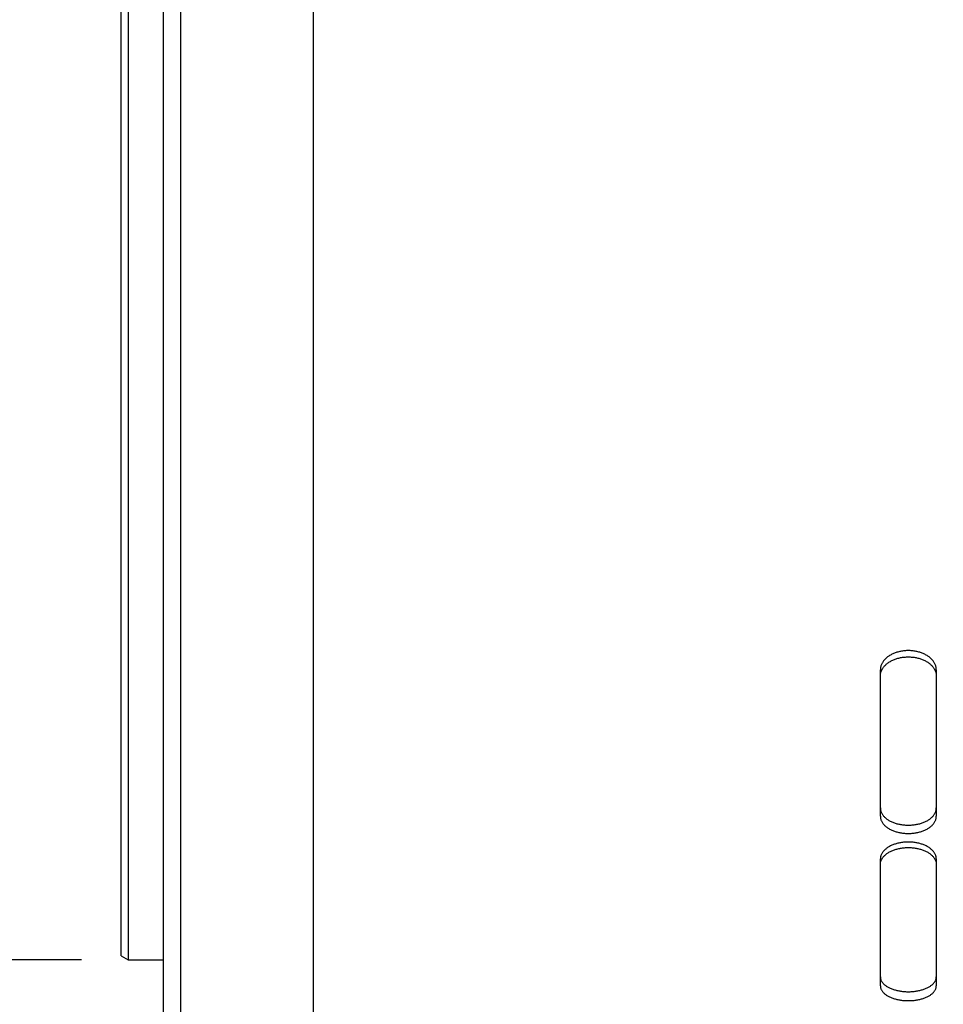
# Model space of a CAD drawing. Units: millimetres. Extents: x 0 to 594, y 0 to 420.
# Drawn here: x 120 to 140, y 211 to 232 of the extents above; entities that cross this region are included whole.
import ezdxf
from ezdxf.enums import TextEntityAlignment as Align

# ---------------------------------------------------------------- set-up
doc = ezdxf.new("R2010")
doc.units = ezdxf.units.MM
doc.header["$LTSCALE"] = 32.67
doc.layers.get('0').update_dxf_attribs({"linetype": 'CONTINUOUS'})
doc.layers.add('SOLIDES', color=7, linetype='CONTINUOUS')
doc.styles.get("Standard").update_dxf_attribs({"font": 'txt', "width": 0.85})
doc.styles.add('TEXTSTYLE_5', font='gdt', dxfattribs={"width": 0.85})
doc.styles.add('TEXTSTYLE_6', font='txt', dxfattribs={"width": 0.6})
doc.dimstyles.new('DIMSTYLE_2', dxfattribs={"dimtxt": 3.5, "dimasz": 3.5, "dimexe": 1.5, "dimexo": 1, "dimgap": 0.875, "dimtad": 1, "dimdec": 4, "dimlfac": 6.666667, "dimtxsty": 'STANDARD', "dimblk": '_FILLED', "dimblk1": '_FILLED', "dimblk2": '_FILLED', "dimcen": 0.09, "dimclrt": 5, "dimadec": 0, "dimazin": 0, "dimtp": 0.0001, "dimtm": 0.0001, "dimtfac": 1, "dimtdec": 4, "dimtofl": 0, "dimtmove": 0, "dimatfit": 3, "dimldrblk": '_FILLED', "dimfxl": 1, "dimtolj": 1, "dimarcsym": 0})
doc.dimstyles.new('DIMSTYLE_3', dxfattribs={"dimtxt": 3.5, "dimasz": 3.5, "dimexe": 1.5, "dimexo": 1, "dimgap": 0.875, "dimtad": 1, "dimdec": 4, "dimlfac": 6.666667, "dimtxsty": 'STANDARD', "dimblk": '_FILLED', "dimblk1": '_FILLED', "dimblk2": '_FILLED', "dimcen": 0.09, "dimclrt": 5, "dimadec": 0, "dimazin": 0, "dimtol": 1, "dimtm": 0.127, "dimtfac": 0.6, "dimtdec": 4, "dimtofl": 0, "dimtmove": 0, "dimatfit": 3, "dimldrblk": '_FILLED', "dimfxl": 1, "dimtolj": 1, "dimarcsym": 0})

# ---------------------------------------------------------------- blocks, each defined once
blk = doc.blocks.new('_FILLED')
at = {"color": 0, "linetype": 'BYBLOCK'}
blk.add_solid([(0, 0), (-1, 0.2143), (-1, -0.2143)], dxfattribs=at)
blk = doc.blocks.new('*D4')
at = {"color": 2, "linetype": 'CONTINUOUS'}
for p, q in [((127.282, 318.796), (70.867, 318.796)), ((72.367, 318.796), (72.367, 260.821)), ((72.367, 202.846), (72.367, 260.821)), ((125.482, 202.846), (70.867, 202.846))]:
    blk.add_line(p, q, dxfattribs=at)
at = {"color": 2, "linetype": 'CONTINUOUS', "xscale": 3.5, "yscale": 3.5, "zscale": 3.5}
for p, rotation in [((72.367, 318.796), 90), ((72.367, 202.846), 270)]:
    blk.add_blockref('_FILLED', p, dxfattribs=dict(at, rotation=rotation))
at = {"color": 5, "linetype": 'CONTINUOUS', "insert": (67.992, 260.821), "char_height": 3.5, "width": 13.59167, "attachment_point": 2, "rotation": 90, "line_spacing_factor": 0.9, "style": 'TEXTSTYLE_5'}
blk.add_mtext('{\\Fgdt;n}\\Ftxt;773', dxfattribs=at)
blk = doc.blocks.new('*D8')
at = {"color": 2, "linetype": 'CONTINUOUS'}
for p, q in [((121.507, 309.398), (78.867, 309.398)), ((80.367, 309.398), (80.367, 260.821)), ((80.367, 212.243), (80.367, 260.821)), ((121.507, 212.243), (78.867, 212.243))]:
    blk.add_line(p, q, dxfattribs=at)
at = {"color": 2, "linetype": 'CONTINUOUS', "xscale": 3.5, "yscale": 3.5, "zscale": 3.5}
for p, rotation in [((80.367, 309.398), 90), ((80.367, 212.243), 270)]:
    blk.add_blockref('_FILLED', p, dxfattribs=dict(at, rotation=rotation))
at = {"color": 5, "linetype": 'CONTINUOUS', "style": 'TEXTSTYLE_6', "width": 0.6}
for s, p in [('-0,127', (79.317, 270.591)), (' 0', (76.517, 268.071))]:
    blk.add_text(s, height=2.1, rotation=90, dxfattribs=at).set_placement(p, align=Align.CENTER)
at = {"color": 5, "linetype": 'CONTINUOUS', "width": 0.85}
blk.add_text('647,7', height=3.5, rotation=90, dxfattribs=at).set_placement((78.617, 259.374), align=Align.CENTER)
at = {"color": 5, "linetype": 'CONTINUOUS', "style": 'TEXTSTYLE_5'}
blk.add_text('n', height=3.5, rotation=90, dxfattribs=at).set_placement((78.617, 249.603), align=Align.CENTER)
blk = doc.blocks.new('*D23')
at = {"color": 2, "linetype": 'CONTINUOUS'}
for p, q in [((123.257, 304.941), (123.257, 182.7)), ((159.332, 187.27), (159.332, 182.7)), ((123.257, 184.2), (141.295, 184.2)), ((159.332, 184.2), (141.295, 184.2))]:
    blk.add_line(p, q, dxfattribs=at)
at = {"color": 2, "linetype": 'CONTINUOUS', "xscale": 3.5, "yscale": 3.5, "zscale": 3.5, "rotation": 180}
blk.add_blockref('_FILLED', (123.257, 184.2), dxfattribs=at)
at = {"color": 2, "linetype": 'CONTINUOUS', "xscale": 3.5, "yscale": 3.5, "zscale": 3.5}
blk.add_blockref('_FILLED', (159.332, 184.2), dxfattribs=at)
at = {"color": 5, "linetype": 'CONTINUOUS', "insert": (141.295, 188.575), "char_height": 3.5, "width": 14.875, "attachment_point": 2, "line_spacing_factor": 0.9}
blk.add_mtext('240,5', dxfattribs=at)

msp = doc.modelspace()

# ---------------------------------------------------------------- linework, layer by layer
at = {"color": 7, "linetype": 'CONTINUOUS'}
for p, q in [((122.357169, 212.329765), (122.357169, 253.320662)), ((123.257169, 251.779104), (123.257169, 207.500868)), ((122.507169, 251.102469), (122.507169, 212.243162)), ((122.357169, 212.329765), (122.507169, 212.243162)), ((122.507169, 212.243162), (123.257169, 212.243162))]:
    msp.add_line(p, q, dxfattribs=at)
at = {"layer": 'SOLIDES', "color": 7, "linetype": 'CONTINUOUS'}
for p, q in [((123.625995, 250.433475), (123.625995, 203.070662)), ((126.482169, 202.845663), (126.482169, 236.82994)), ((138.632169, 215.32086), (138.632169, 218.456702)), ((139.832169, 218.456702), (139.832169, 215.32086)), ((138.632169, 211.683771), (138.632169, 214.404218)), ((139.832169, 214.404218), (139.832169, 211.683771))]:
    msp.add_line(p, q, dxfattribs=at)
for points in [[(139.832169, 218.456702), (139.831804, 218.470994), (139.830707, 218.485274), (139.828876, 218.499544), (139.826307, 218.513835), (139.823005, 218.528114), (139.81899, 218.542283), (139.814262, 218.556327), (139.808822, 218.57026), (139.802695, 218.584024), (139.795885, 218.597607), (139.788388, 218.61102), (139.780215, 218.624242), (139.771358, 218.637279), (139.761825, 218.650124), (139.751646, 218.662737), (139.74081, 218.675127), (139.729327, 218.687285), (139.717266, 218.699139), (139.704632, 218.71068), (139.691419, 218.721917), (139.677677, 218.732806), (139.663416, 218.743339), (139.648628, 218.753524), (139.633335, 218.763345), (139.617525, 218.772808), (139.601212, 218.781906), (139.584458, 218.790605), (139.567251, 218.798908), (139.549604, 218.806811), (139.531618, 218.814269), (139.513309, 218.821274), (139.494662, 218.827833), (139.475734, 218.833926), (139.456536, 218.839549), (139.437058, 218.844706), (139.417327, 218.849391), (139.397324, 218.853606), (139.377069, 218.857349), (139.356653, 218.860602), (139.336062, 218.863362), (139.315312, 218.865631), (139.294534, 218.867397), (139.273764, 218.868656), (139.252967, 218.869411), (139.232169, 218.869663), (139.211372, 218.869411), (139.190575, 218.868656), (139.169805, 218.867397), (139.149027, 218.865631), (139.128276, 218.863362), (139.107686, 218.860602), (139.08727, 218.857349), (139.067015, 218.853606), (139.047011, 218.849391), (139.027281, 218.844706), (139.007803, 218.839549), (138.988605, 218.833926), (138.969677, 218.827833), (138.95103, 218.821274), (138.93272, 218.814269), (138.914735, 218.806811), (138.897087, 218.798908), (138.87988, 218.790605), (138.863127, 218.781906), (138.846813, 218.772808), (138.831004, 218.763345), (138.815711, 218.753524), (138.800922, 218.743339), (138.786662, 218.732806), (138.77292, 218.721917), (138.759707, 218.71068), (138.747073, 218.699139), (138.735011, 218.687285), (138.723529, 218.675127), (138.712693, 218.662737), (138.702514, 218.650124), (138.692981, 218.637279), (138.684124, 218.624242), (138.675951, 218.61102), (138.668453, 218.597607), (138.661644, 218.584024), (138.655516, 218.57026), (138.650077, 218.556327), (138.645349, 218.542283), (138.641334, 218.528114), (138.638032, 218.513835), (138.635462, 218.499544), (138.633632, 218.485274), (138.632534, 218.470994), (138.632169, 218.456702)], [(138.661644, 218.450122), (138.668453, 218.463656), (138.675951, 218.477021), (138.684124, 218.490196), (138.692981, 218.503186), (138.702514, 218.515985), (138.712693, 218.528552), (138.723529, 218.540898), (138.735011, 218.553012), (138.747073, 218.564824), (138.759707, 218.576324), (138.77292, 218.58752), (138.786662, 218.598371), (138.800922, 218.608866), (138.815711, 218.619015), (138.831004, 218.628801), (138.846813, 218.63823), (138.863127, 218.647296), (138.87988, 218.655964), (138.897087, 218.664237), (138.914735, 218.672112), (138.93272, 218.679544), (138.95103, 218.686523), (138.969677, 218.693059), (138.988605, 218.699131), (139.007803, 218.704734), (139.027281, 218.709872), (139.047011, 218.71454), (139.067015, 218.718741), (139.08727, 218.722471), (139.107686, 218.725712), (139.128276, 218.728462), (139.149027, 218.730723), (139.169805, 218.732483), (139.190575, 218.733737), (139.211372, 218.73449), (139.232169, 218.734741), (139.252967, 218.73449), (139.273764, 218.733737), (139.294534, 218.732483), (139.315312, 218.730723), (139.336062, 218.728462), (139.356653, 218.725712), (139.377069, 218.722471), (139.397324, 218.718741), (139.417327, 218.71454), (139.437058, 218.709872), (139.456536, 218.704734), (139.475734, 218.699131), (139.494662, 218.693059), (139.513309, 218.686523), (139.531618, 218.679544), (139.549604, 218.672112), (139.567251, 218.664237), (139.584458, 218.655964), (139.601212, 218.647296), (139.617525, 218.63823), (139.633335, 218.628801), (139.648628, 218.619015), (139.663416, 218.608866), (139.677677, 218.598371), (139.691419, 218.58752), (139.704632, 218.576324), (139.717266, 218.564824), (139.729327, 218.553012), (139.74081, 218.540898), (139.751646, 218.528552), (139.761825, 218.515985), (139.771358, 218.503186), (139.780215, 218.490196), (139.788388, 218.477021), (139.795885, 218.463656), (139.802695, 218.450122)], [(138.632169, 218.323259), (138.632534, 218.3375), (138.633632, 218.351729), (138.635462, 218.365946), (138.638032, 218.380186), (138.641334, 218.394414), (138.645349, 218.408531), (138.650077, 218.422525), (138.655516, 218.436408), (138.661644, 218.450122)], [(139.802695, 218.450122), (139.808822, 218.436408), (139.814262, 218.422525), (139.81899, 218.408531), (139.823005, 218.394414), (139.826307, 218.380186), (139.828876, 218.365946), (139.830707, 218.351729), (139.831804, 218.3375), (139.832169, 218.323259)], [(138.632169, 215.32086), (138.632534, 215.307891), (138.633632, 215.294944), (138.635462, 215.282017), (138.638032, 215.269082), (138.641334, 215.256168), (138.645349, 215.243365), (138.650077, 215.230686), (138.655516, 215.218116), (138.661644, 215.20571), (138.668453, 215.193476), (138.675951, 215.181405), (138.684124, 215.169516), (138.692981, 215.157802), (138.702514, 215.146269), (138.712693, 215.134953), (138.723529, 215.123844), (138.735011, 215.112953), (138.747073, 215.10234), (138.759707, 215.092016), (138.77292, 215.08197), (138.786662, 215.07224), (138.800922, 215.062836), (138.815711, 215.053747), (138.831004, 215.044988), (138.846813, 215.036554), (138.863127, 215.028449), (138.87988, 215.020704), (138.897087, 215.013315), (138.914735, 215.006285), (138.93272, 214.999654), (138.95103, 214.993429), (138.969677, 214.987602), (138.988605, 214.982191), (139.007803, 214.977199), (139.027281, 214.972622), (139.047011, 214.968466), (139.067015, 214.964727), (139.08727, 214.961408), (139.107686, 214.958524), (139.128276, 214.956078), (139.149027, 214.954066), (139.169805, 214.952501), (139.190575, 214.951386), (139.211372, 214.950717), (139.232169, 214.950494), (139.252967, 214.950717), (139.273764, 214.951386), (139.294534, 214.952501), (139.315312, 214.954066), (139.336062, 214.956078), (139.356653, 214.958524), (139.377069, 214.961408), (139.397324, 214.964727), (139.417327, 214.968466), (139.437058, 214.972622), (139.456536, 214.977199), (139.475734, 214.982191), (139.494662, 214.987602), (139.513309, 214.993429), (139.531618, 214.999654), (139.549604, 215.006285), (139.567251, 215.013315), (139.584458, 215.020704), (139.601212, 215.028449), (139.617525, 215.036554), (139.633335, 215.044988), (139.648628, 215.053747), (139.663416, 215.062836), (139.677677, 215.07224), (139.691419, 215.08197), (139.704632, 215.092016), (139.717266, 215.10234), (139.729327, 215.112953), (139.74081, 215.123844), (139.751646, 215.134953), (139.761825, 215.146269), (139.771358, 215.157802), (139.780215, 215.169516), (139.788388, 215.181405), (139.795885, 215.193476), (139.802695, 215.20571), (139.808822, 215.218116), (139.814262, 215.230686), (139.81899, 215.243365), (139.823005, 215.256168), (139.826307, 215.269082), (139.828876, 215.282017), (139.830707, 215.294944), (139.831804, 215.307891), (139.832169, 215.32086)], [(139.832169, 214.404218), (139.831804, 214.416762), (139.830707, 214.429298), (139.828876, 214.441825), (139.826307, 214.454372), (139.823005, 214.46691), (139.81899, 214.479352), (139.814262, 214.491686), (139.808822, 214.503923), (139.802695, 214.516013), (139.795885, 214.527945), (139.788388, 214.539729), (139.780215, 214.551346), (139.771358, 214.562802), (139.761825, 214.57409), (139.751646, 214.585174), (139.74081, 214.596064), (139.729327, 214.606751), (139.717266, 214.617171), (139.704632, 214.627317), (139.691419, 214.637196), (139.677677, 214.646771), (139.663416, 214.656033), (139.648628, 214.664989), (139.633335, 214.673626), (139.617525, 214.681949), (139.601212, 214.689951), (139.584458, 214.697602), (139.567251, 214.704906), (139.549604, 214.711858), (139.531618, 214.718419), (139.513309, 214.724582), (139.494662, 214.730353), (139.475734, 214.735714), (139.456536, 214.740661), (139.437058, 214.745199), (139.417327, 214.749321), (139.397324, 214.753031), (139.377069, 214.756324), (139.356653, 214.759187), (139.336062, 214.761616), (139.315312, 214.763613), (139.294534, 214.765167), (139.273764, 214.766275), (139.252967, 214.766939), (139.232169, 214.767161), (139.211372, 214.766939), (139.190575, 214.766275), (139.169805, 214.765167), (139.149027, 214.763613), (139.128276, 214.761616), (139.107686, 214.759187), (139.08727, 214.756324), (139.067015, 214.753031), (139.047011, 214.749321), (139.027281, 214.745199), (139.007803, 214.740661), (138.988605, 214.735714), (138.969677, 214.730353), (138.95103, 214.724582), (138.93272, 214.718419), (138.914735, 214.711858), (138.897087, 214.704906), (138.87988, 214.697602), (138.863127, 214.689951), (138.846813, 214.681949), (138.831004, 214.673626), (138.815711, 214.664989), (138.800922, 214.656033), (138.786662, 214.646771), (138.77292, 214.637196), (138.759707, 214.627317), (138.747073, 214.617171), (138.735011, 214.606751), (138.723529, 214.596064), (138.712693, 214.585174), (138.702514, 214.57409), (138.692981, 214.562802), (138.684124, 214.551346), (138.675951, 214.539729), (138.668453, 214.527945), (138.661644, 214.516013), (138.655516, 214.503923), (138.650077, 214.491686), (138.645349, 214.479352), (138.641334, 214.46691), (138.638032, 214.454372), (138.635462, 214.441825), (138.633632, 214.429298), (138.632534, 214.416762), (138.632169, 214.404218)], [(138.661644, 214.398443), (138.668453, 214.410322), (138.675951, 214.422053), (138.684124, 214.433618), (138.692981, 214.445022), (138.702514, 214.45626), (138.712693, 214.467295), (138.723529, 214.478136), (138.735011, 214.488775), (138.747073, 214.499149), (138.759707, 214.509249), (138.77292, 214.519084), (138.786662, 214.528616), (138.800922, 214.537837), (138.815711, 214.546754), (138.831004, 214.555352), (138.846813, 214.563638), (138.863127, 214.571604), (138.87988, 214.579222), (138.897087, 214.586493), (138.914735, 214.593414), (138.93272, 214.599946), (138.95103, 214.606081), (138.969677, 214.611827), (138.988605, 214.617164), (139.007803, 214.62209), (139.027281, 214.626607), (139.047011, 214.630711), (139.067015, 214.634404), (139.08727, 214.637683), (139.107686, 214.640533), (139.128276, 214.642951), (139.149027, 214.64494), (139.169805, 214.646487), (139.190575, 214.64759), (139.211372, 214.648251), (139.232169, 214.648472), (139.252967, 214.648251), (139.273764, 214.64759), (139.294534, 214.646487), (139.315312, 214.64494), (139.336062, 214.642951), (139.356653, 214.640533), (139.377069, 214.637683), (139.397324, 214.634404), (139.417327, 214.630711), (139.437058, 214.626607), (139.456536, 214.62209), (139.475734, 214.617164), (139.494662, 214.611827), (139.513309, 214.606081), (139.531618, 214.599946), (139.549604, 214.593414), (139.567251, 214.586493), (139.584458, 214.579222), (139.601212, 214.571604), (139.617525, 214.563638), (139.633335, 214.555352), (139.648628, 214.546754), (139.663416, 214.537837), (139.677677, 214.528616), (139.691419, 214.519084), (139.704632, 214.509249), (139.717266, 214.499149), (139.729327, 214.488775), (139.74081, 214.478136), (139.751646, 214.467295), (139.761825, 214.45626), (139.771358, 214.445022), (139.780215, 214.433618), (139.788388, 214.422053), (139.795885, 214.410322), (139.802695, 214.398443)], [(138.632169, 214.287152), (138.632534, 214.29964), (138.633632, 214.312119), (138.635462, 214.324589), (138.638032, 214.337079), (138.641334, 214.349561), (138.645349, 214.361947), (138.650077, 214.374225)], [(138.650077, 214.374225), (138.655516, 214.386408), (138.661644, 214.398443)], [(139.802695, 214.398443), (139.808822, 214.386408), (139.814262, 214.374225)], [(139.814262, 214.374225), (139.81899, 214.361947), (139.823005, 214.349561), (139.826307, 214.337079), (139.828876, 214.324589), (139.830707, 214.312119), (139.831804, 214.29964), (139.832169, 214.287152)], [(138.632169, 211.683771), (138.632534, 211.672665), (138.633632, 211.661579), (138.635462, 211.650513), (138.638032, 211.639441), (138.641334, 211.628388), (138.645349, 211.617431), (138.650077, 211.606581), (138.655516, 211.595827), (138.661644, 211.585213), (138.668453, 211.574748), (138.675951, 211.564424), (138.684124, 211.554256), (138.692981, 211.544239), (138.702514, 211.534378), (138.712693, 211.524704), (138.723529, 211.515208), (138.735011, 211.505898), (138.747073, 211.496828), (138.759707, 211.488005), (138.77292, 211.479421), (138.786662, 211.471108), (138.800922, 211.463073), (138.815711, 211.455309), (138.831004, 211.447827), (138.846813, 211.440623), (138.863127, 211.433701), (138.87988, 211.427087), (138.897087, 211.420777), (138.914735, 211.414775), (138.93272, 211.409113), (138.95103, 211.403798), (138.969677, 211.398824), (138.988605, 211.394204), (139.007803, 211.389943), (139.027281, 211.386037), (139.047011, 211.38249), (139.067015, 211.379298), (139.08727, 211.376465), (139.107686, 211.374004), (139.128276, 211.371916), (139.149027, 211.3702), (139.169805, 211.368864), (139.190575, 211.367912), (139.211372, 211.367341), (139.232169, 211.367151), (139.252967, 211.367341), (139.273764, 211.367912), (139.294534, 211.368864), (139.315312, 211.3702), (139.336062, 211.371916), (139.356653, 211.374004), (139.377069, 211.376465), (139.397324, 211.379298), (139.417327, 211.38249), (139.437058, 211.386037), (139.456536, 211.389943), (139.475734, 211.394204), (139.494662, 211.398824), (139.513309, 211.403798), (139.531618, 211.409113), (139.549604, 211.414775), (139.567251, 211.420777), (139.584458, 211.427087), (139.601212, 211.433701), (139.617525, 211.440623), (139.633335, 211.447827), (139.648628, 211.455309), (139.663416, 211.463073), (139.677677, 211.471108), (139.691419, 211.479421), (139.704632, 211.488005), (139.717266, 211.496828), (139.729327, 211.505898), (139.74081, 211.515208), (139.751646, 211.524704), (139.761825, 211.534378), (139.771358, 211.544239), (139.780215, 211.554256), (139.788388, 211.564424), (139.795885, 211.574748), (139.802695, 211.585213), (139.808822, 211.595827), (139.814262, 211.606581), (139.81899, 211.617431), (139.823005, 211.628388), (139.826307, 211.639441), (139.828876, 211.650513), (139.830707, 211.661579), (139.831804, 211.672665), (139.832169, 211.683771)]]:
    msp.add_lwpolyline(points, dxfattribs=at)
at = {"layer": 'SOLIDES', "color": 3, "linetype": 'CONTINUOUS'}
for points in [[(138.632169, 215.497444), (138.632532, 215.484557), (138.633625, 215.47169), (138.635447, 215.458844), (138.638004, 215.445989), (138.641291, 215.433154), (138.645287, 215.420428), (138.649995, 215.407823), (138.655411, 215.395326), (138.661513, 215.382989), (138.668295, 215.370823), (138.675763, 215.358816), (138.683906, 215.346988), (138.692732, 215.335332), (138.702232, 215.323855), (138.712379, 215.312592), (138.723184, 215.301532), (138.734636, 215.290685), (138.746668, 215.280114), (138.759276, 215.269827), (138.772464, 215.259815), (138.786182, 215.250116), (138.800423, 215.240738), (138.815194, 215.231674), (138.830471, 215.222936), (138.846269, 215.214521), (138.862574, 215.206432), (138.879324, 215.1987), (138.896531, 215.191322), (138.914183, 215.184301), (138.932178, 215.177676), (138.950501, 215.171456), (138.969167, 215.165631), (138.988116, 215.160222), (139.00734, 215.155231), (139.026846, 215.150654), (139.046609, 215.146498), (139.066647, 215.142758), (139.086941, 215.139437), (139.107398, 215.136552), (139.128033, 215.134104), (139.14883, 215.132091), (139.169656, 215.130524), (139.190475, 215.129408), (139.211322, 215.128739), (139.232169, 215.128515), (139.253017, 215.128739), (139.273864, 215.129408), (139.294682, 215.130524), (139.315509, 215.132091), (139.336306, 215.134104), (139.356941, 215.136552), (139.377398, 215.139437), (139.397692, 215.142758), (139.41773, 215.146498), (139.437492, 215.150654), (139.456999, 215.155231), (139.476222, 215.160222), (139.495172, 215.165631), (139.513838, 215.171456), (139.532161, 215.177676), (139.550156, 215.184301), (139.567808, 215.191322), (139.585015, 215.1987), (139.601765, 215.206432), (139.61807, 215.214521), (139.633867, 215.222936), (139.649145, 215.231674), (139.663916, 215.240738), (139.678156, 215.250116), (139.691875, 215.259815), (139.705063, 215.269827), (139.717671, 215.280114), (139.729703, 215.290685), (139.741154, 215.301532), (139.75196, 215.312592), (139.762106, 215.323855), (139.771607, 215.335332), (139.780432, 215.346988), (139.788576, 215.358816), (139.796043, 215.370823), (139.802826, 215.382989), (139.808928, 215.395326), (139.814344, 215.407823), (139.819051, 215.420428), (139.823048, 215.433154), (139.826335, 215.445989), (139.828892, 215.458844), (139.830714, 215.47169), (139.831806, 215.484557), (139.832169, 215.497444)], [(138.632169, 211.87447), (138.632532, 211.863435), (138.633625, 211.852418), (138.635447, 211.841421), (138.638004, 211.830416), (138.641291, 211.819431), (138.645287, 211.80854), (138.649995, 211.797754), (138.655411, 211.787061), (138.661513, 211.776507), (138.668295, 211.7661), (138.675763, 211.755831), (138.683906, 211.745715), (138.692732, 211.735748), (138.702232, 211.725935), (138.712379, 211.716306), (138.723184, 211.706852), (138.734636, 211.69758), (138.746668, 211.688546), (138.759276, 211.679754), (138.772464, 211.671199), (138.786182, 211.662912), (138.800423, 211.6549), (138.815194, 211.647157), (138.830471, 211.639693), (138.846269, 211.632505), (138.862574, 211.625597), (138.879324, 211.618994), (138.896531, 211.612694), (138.914183, 211.606698), (138.932178, 211.601042), (138.950501, 211.595731), (138.969167, 211.590759), (138.988116, 211.586141), (139.00734, 211.581881), (139.026846, 211.577974), (139.046609, 211.574426), (139.066647, 211.571234), (139.086941, 211.5684), (139.107398, 211.565938), (139.128033, 211.563848), (139.14883, 211.56213), (139.169656, 211.560794), (139.190475, 211.559841), (139.211322, 211.55927), (139.232169, 211.559079), (139.253017, 211.55927), (139.273864, 211.559841), (139.294682, 211.560794), (139.315509, 211.56213), (139.336306, 211.563848), (139.356941, 211.565938), (139.377398, 211.5684), (139.397692, 211.571234), (139.41773, 211.574426), (139.437492, 211.577974), (139.456999, 211.581881), (139.476222, 211.586141), (139.495172, 211.590759), (139.513838, 211.595731), (139.532161, 211.601042), (139.550156, 211.606698), (139.567808, 211.612694), (139.585015, 211.618994), (139.601765, 211.625597), (139.61807, 211.632505), (139.633867, 211.639693), (139.649145, 211.647157), (139.663916, 211.6549), (139.678156, 211.662912), (139.691875, 211.671199), (139.705063, 211.679754), (139.717671, 211.688546), (139.729703, 211.69758), (139.741154, 211.706852), (139.75196, 211.716306), (139.762106, 211.725935), (139.771607, 211.735748), (139.780432, 211.745715), (139.788576, 211.755831), (139.796043, 211.7661), (139.802826, 211.776507), (139.808928, 211.787061), (139.814344, 211.797754), (139.819051, 211.80854), (139.823048, 211.819431), (139.826335, 211.830416), (139.828892, 211.841421), (139.830714, 211.852418), (139.831806, 211.863435), (139.832169, 211.87447)]]:
    msp.add_lwpolyline(points, dxfattribs=at)

# ---------------------------------------------------------------- dimensions: what is measured, and where the dimension line sits
at = {"color": 2, "linetype": 'CONTINUOUS'}
for base, p1, p2, angle, dimstyle, picture, middle in [((72.367169, 318.795662), (126.482169, 202.845662), (128.282169, 318.795662), 90, 'DIMSTYLE_2', '*D4', (72.367169, 260.820662)), ((80.367169, 212.243162), (122.507169, 309.398162), (122.507169, 212.243162), 270, 'DIMSTYLE_3', '*D8', (80.367169, 260.820662))]:
    dim = msp.add_linear_dim(base=base, p1=p1, p2=p2, angle=angle, text='%%c<>', dimstyle=dimstyle, dxfattribs=at)
    dim.commit()
    dim.dimension.update_dxf_attribs({"geometry": picture, "text_midpoint": middle, "dimtype": 160})
dim = msp.add_linear_dim(base=(123.257169, 184.200167), p1=(159.332169, 188.269967), p2=(123.257169, 305.940951), angle=180, dimstyle='DIMSTYLE_2', dxfattribs=at)
dim.commit()
dim.dimension.update_dxf_attribs({"geometry": '*D23', "text_midpoint": (141.387639, 184.200167), "dimtype": 160})

doc.saveas('drawing.dxf')
